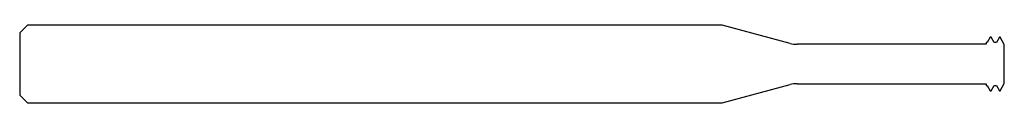
# Model space of a CAD drawing. Units: millimetres. Extents: x -38 to 0, y -1.5 to 1.5.
import ezdxf

# ---------------------------------------------------------------- set-up
doc = ezdxf.new("R2010")
doc.units = ezdxf.units.MM

msp = doc.modelspace()

# ---------------------------------------------------------------- linework, layer by layer
at = {"color": 7, "linetype": 'Continuous', "lineweight": 25}
for p, q in [((-37.7, 1.5), (-38, 1.2)), ((-38, 1.2), (-38, -1.2)), ((-10.893, 1.5), (-37.7, 1.5)), ((-8.259, 0.794), (-10.893, 1.5)), ((-0.7, 0.76), (-8, 0.76)), ((-0.656, 0.833), (-0.7, 0.833)), ((-0.7, 0.833), (-0.7, 0.76)), ((-0.54, 1.035), (-0.656, 0.833)), ((-0.51, 1.035), (-0.54, 1.035)), ((-0.394, 0.833), (-0.51, 1.035)), ((-0.306, 0.833), (-0.394, 0.833)), ((-0.19, 1.035), (-0.306, 0.833)), ((-0.16, 1.035), (-0.19, 1.035)), ((0, 0.757), (-0.16, 1.035)), ((0, -0.757), (0, 0.757)), ((-8, -0.76), (-0.7, -0.76)), ((-0.7, -0.76), (-0.7, -0.833)), ((-0.16, -1.035), (0, -0.757)), ((-10.893, -1.5), (-8.259, -0.794)), ((-0.7, -0.833), (-0.656, -0.833)), ((-0.656, -0.833), (-0.54, -1.035)), ((-0.54, -1.035), (-0.51, -1.035)), ((-0.51, -1.035), (-0.394, -0.833)), ((-0.394, -0.833), (-0.306, -0.833)), ((-0.306, -0.833), (-0.19, -1.035)), ((-0.19, -1.035), (-0.16, -1.035)), ((-38, -1.2), (-37.7, -1.5)), ((-37.7, -1.5), (-10.893, -1.5))]:
    msp.add_line(p, q, dxfattribs=at)
for centre, start, end in [((-8, 1.76), 255, 270), ((-8, -1.76), 90, 105)]:
    msp.add_arc(centre, 1, start, end, dxfattribs=at)

doc.saveas('drawing.dxf')
